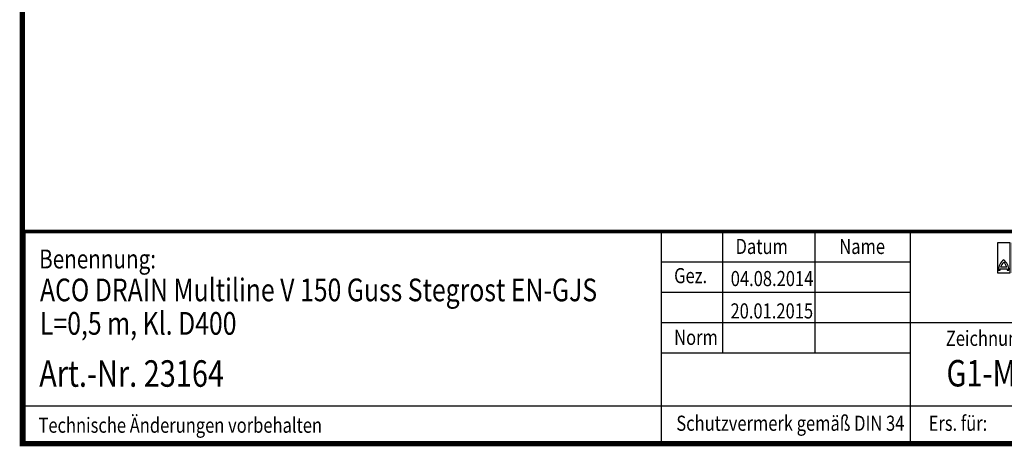
# Model space of a CAD drawing. Extents: x 63 to 1038, y 13 to 1482.
# Drawn here: x 63 to 713, y 13 to 295 of the extents above; entities that cross this region are included whole.
import ezdxf

# ---------------------------------------------------------------- set-up
doc = ezdxf.new("R2010")
doc.units = 0
doc.header["$LTSCALE"] = 5
doc.header["$MEASUREMENT"] = 0
doc.linetypes.add('AUSGEZOGEN', pattern=[0])
for name, color, linetype in [('AM_BOR', 7, 'CONTINUOUS'), ('DUENN', 4, 'CONTINUOUS'), ('DUENN-18', 94, 'CONTINUOUS'), ('KOPF', 12, 'AUSGEZOGEN'), ('TEXT25', 3, 'CONTINUOUS'), ('TEXT35', 143, 'CONTINUOUS')]:
    doc.layers.add(name, color=color, linetype=linetype)
doc.styles.add('TEXT20', font='isocp3.shx', dxfattribs={"width": 0.8, "height": 2})
doc.styles.add('TEXT25', font='isocp3.shx', dxfattribs={"width": 0.8, "height": 2.5})
doc.styles.add('TEXT35', font='isocp3.shx', dxfattribs={"width": 0.8, "height": 3.5})
doc.styles.add('TEXT50', font='isocp3.shx', dxfattribs={"width": 0.8, "height": 5})

# ---------------------------------------------------------------- blocks, each defined once
blk = doc.blocks.new('RA_A4_AM')
at = {"layer": 'KOPF', "const_width": 0.7}
blk.add_lwpolyline([(207.31, 3), (13, 3), (13, 44), (13, 296), (207.3, 296), (207.3, 44), (207.3, 3)], dxfattribs=at)
blk = doc.blocks.new('SF_WEB')
at = {"layer": 'KOPF'}
for p, q in [((-193.99, 28.02), (-193.99, 0.02)), ((-109.97, 28.02), (-109.97, 0.02)), ((-101.87, 28.02), (-101.87, 12.02)), ((-89.7, 28.02), (-89.7, 12.02)), ((-77.09, 28.02), (-77.09, 0.02)), ((-109.97, 24.02), (-77.09, 24.02)), ((-109.97, 20.02), (-77.09, 20.02)), ((-109.99, 16.02), (0, 16.02)), ((-109.97, 16.02), (-77.09, 16.02)), ((-109.97, 12.02), (-77.09, 12.02)), ((-109.97, 12.02), (-77.09, 12.02)), ((-193.99, 5.02), (0, 5.02))]:
    blk.add_line(p, q, dxfattribs=at)
at = {"layer": 'KOPF', "const_width": 0.5}
blk.add_lwpolyline([(-193.99, 28.02), (0, 28.02)], dxfattribs=at)
at = {"layer": 'DUENN-18', "oblique": 7, "width": 0.8}
for s, height, style, p in [('Datum', 2, 'TEXT20', (-100.15, 25.06)), ('Name', 2, 'TEXT20', (-86.46, 25.06)), ('Benennung:', 2.5, 'TEXT25', (-192.08, 23.15)), ('Gez.', 2, 'TEXT20', (-108.26, 21.2)), ('Norm', 2, 'TEXT20', (-108.26, 13.05)), ('Zeichnung-Nr.', 2, 'TEXT20', (-72.39, 12.92)), ('Technische Änderungen vorbehalten', 2, 'TEXT20', (-192.17, 1.44)), ('Schutzvermerk gemäß DIN 34', 2, 'TEXT20', (-107.97, 1.7)), ('Ers. für:', 2, 'TEXT20', (-74.66, 1.7))]:
    blk.add_text(s, height=height, dxfattribs=dict(at, style=style)).set_placement(p)
at = {"layer": 'TEXT25', "width": 0.8}
for tag, p, height, style in [('F9', (-100.79, 20.82), 2, 'TEXT20'), ('F8', (-87.9, 20.73), 2, 'TEXT20'), ('F53', (-100.82, 16.54), 2, 'TEXT20'), ('F52', (-87.92, 16.76), 2, 'TEXT20'), ('F11', (-63.07, 1.78), 2.5, 'TEXT25')]:
    blk.add_attdef(tag, p, '', height=height, dxfattribs=dict(at, style=style))
at = {"layer": 'TEXT35', "style": 'TEXT35', "width": 0.8}
for tag, p, height in [('F2', (-191.97, 18.81), 3), ('F3', (-191.97, 14.39), 3), ('F13', (-192.07, 7.52), 3.5), ('F1', (-72.31, 7.56), 3.5), ('F1B', (-15.21, 7.56), 3.5)]:
    blk.add_attdef(tag, p, '', height=height, dxfattribs=at)
blk = doc.blocks.new('logo_tiefweb')
at = {"layer": 'TEXT35', "color": 1}
for p, q in [((-65.59, 26.55), (-65.59, 22.58)), ((-63.91, 26.55), (-65.59, 26.55)), ((-63.91, 22.58), (-63.91, 26.55)), ((-63.65, 26.55), (-63.65, 22.58)), ((-61.98, 26.55), (-63.65, 26.55)), ((-61.98, 22.58), (-61.98, 26.55)), ((-61.71, 22.58), (-61.71, 26.55)), ((-61.71, 26.55), (-60.04, 26.55)), ((-60.04, 26.55), (-60.04, 22.58)), ((-65.59, 22.58), (-63.91, 22.58)), ((-64.34, 23.33), (-65.17, 23.33)), ((-63.65, 22.58), (-61.98, 22.58)), ((-60.04, 22.58), (-61.71, 22.58))]:
    blk.add_line(p, q, dxfattribs=at)
for points in [[(-65.23, 22.93, -0.032324), (-65.21, 23.12), (-64.29, 23.12, -0.032324), (-64.28, 22.93), (-64.07, 22.93, 0.23696), (-64.75, 24.27, 0.23696), (-65.44, 22.93)], [(-62.4, 23.38, -3.664441), (-62.41, 23.86), (-62.23, 23.97, 3.685001), (-62.22, 23.28)]]:
    blk.add_lwpolyline(points, format="xyb", close=True, dxfattribs=at)
for radius in [0.684, 0.474]:
    blk.add_circle((-60.87, 23.62), radius, dxfattribs=at)
for centre, start, end in [((-63.75, 22.92), 132.7321, 163.9341), ((-65.75, 22.92), 16.0659, 47.2679)]:
    blk.add_arc(centre, 1.47, start, end, dxfattribs=at)
at = {"layer": 'DUENN', "color": 3, "style": 'TEXT20', "width": 0.8}
for s, p in [('24755 Rendsburg, Postfach 320', (-35.17, 23.07)), ('www.aco-tiefbau.de', (-34.97, 17.15))]:
    blk.add_text(s, height=1.089, dxfattribs=at).set_placement(p)
at = {"layer": 'TEXT35', "style": 'TEXT50'}
blk.add_text('ACO  ', height=1.525, dxfattribs=at).set_placement((-35.52, 25.12))
at = {"layer": 'TEXT35', "style": 'TEXT50', "width": 0.9}
blk.add_text('Tiefbau Vertrieb GmbH', height=1.5246, dxfattribs=at).set_placement((-31.07, 25.12))

msp = doc.modelspace()

# ---------------------------------------------------------------- block references
at = {"layer": 'AM_BOR', "xscale": 5, "yscale": 5, "zscale": 5}
for name, p in [('RA_A4_AM', (0, 0)), ('logo_tiefweb', (1036.5, 15))]:
    msp.add_blockref(name, p, dxfattribs=at)
at = {"layer": 'AM_BOR'}
ref = msp.add_blockref('SF_WEB', (1036.5, 15), dxfattribs=dict(at, xscale=5, yscale=5, zscale=5))
ref.add_attrib('F2', 'ACO DRAIN Multiline V 150 Guss Stegrost EN-GJS', (76.643, 109.065), dxfattribs={"layer": 'TEXT35', "height": 15, "style": 'TEXT35', "width": 0.8})
ref.add_attrib('F3', 'L=0,5 m, Kl. D400', (76.643, 86.968), dxfattribs={"layer": 'TEXT35', "height": 15, "style": 'TEXT35', "width": 0.8})
ref.add_attrib('F53', '20.01.2015', (532.404, 97.696), dxfattribs={"layer": 'TEXT25', "height": 10, "style": 'TEXT20', "width": 0.8})
ref.add_attrib('F9', '04.08.2014', (532.57, 119.075), dxfattribs={"layer": 'TEXT25', "height": 10, "style": 'TEXT20', "width": 0.8})
ref.add_attrib('F13', 'Art.-Nr. 23164', (76.133, 52.596), dxfattribs={"layer": 'TEXT35', "height": 17.5, "style": 'TEXT35', "width": 0.8})
ref.add_attrib('F1', 'G1-M01-1470-3', (674.97, 52.794), dxfattribs={"layer": 'TEXT35', "height": 17.5, "style": 'TEXT35', "width": 0.8})

doc.saveas('drawing.dxf')
